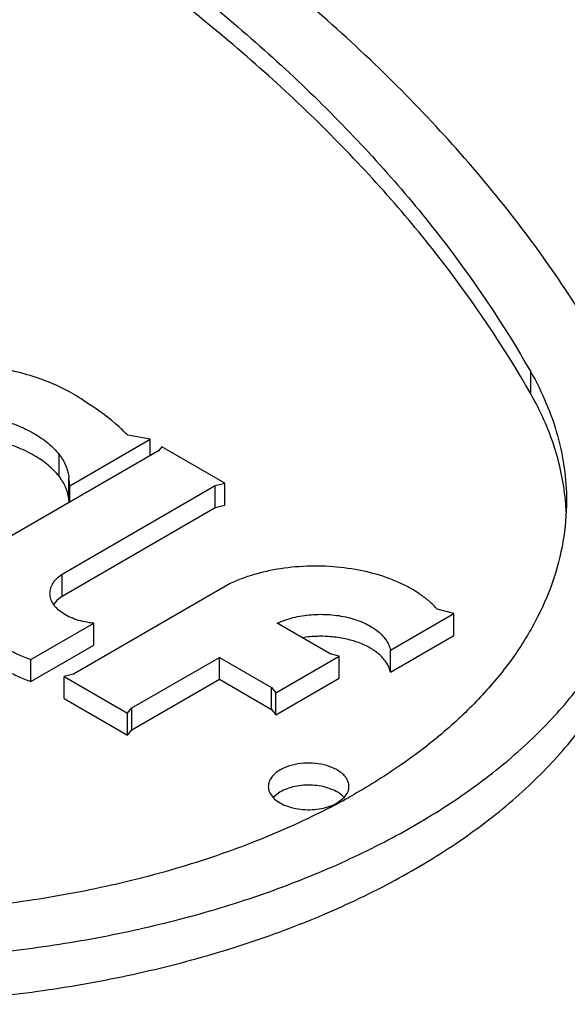
# Model space of a CAD drawing. Units: inches. Extents: x 0 to 17, y 0 to 11.
# Drawn here: x 5.5 to 5.6, y 6 to 6.1 of the extents above; entities that cross this region are included whole.
import ezdxf

# ---------------------------------------------------------------- set-up
doc = ezdxf.new("R2010")
doc.units = ezdxf.units.IN
doc.header["$LTSCALE"] = 0.935
doc.header["$MEASUREMENT"] = 0
doc.layers.get('0').update_dxf_attribs({"linetype": 'CONTINUOUS'})
doc.layers.add('02___PRT_ALL_AXES', color=7, linetype='CONTINUOUS')

msp = doc.modelspace()

# ---------------------------------------------------------------- linework, layer by layer
at = {"color": 7, "linetype": 'Continuous'}
for p, q in [((5.5552577601, 6.032209103600001), (5.5552577601, 6.0344177426)), ((5.5169784233, 6.0259965189), (5.5169784233, 6.027649014)), ((5.5078062449, 6.0239241266), (5.5078062449, 6.026132765599999)), ((5.5087928606, 6.021552359), (5.5087928606, 6.023760998099999)), ((5.508883299, 6.0213228246), (5.508883299, 6.0229753197)), ((5.5235267028, 6.0207854444), (5.5235267028, 6.0229940835)), ((5.5244715519, 6.0210398765), (5.5244715519, 6.0232485155)), ((5.5081150639, 6.0118875837), (5.5235267028, 6.0207854444)), ((5.5235267028, 6.0207854444), (5.5244715519, 6.0210398765)), ((5.5081150639, 6.0118875837), (5.5081150639, 6.0140962227)), ((5.5081150639, 6.0118875837), (5.5075864682, 6.0114488426)), ((5.5075864682, 6.0114488426), (5.5072545961, 6.011048895399999)), ((5.5475175597, 6.0079116437), (5.5475175597, 6.0101202827)), ((5.511304022000001, 6.006946876000001), (5.511304022000001, 6.0091555151)), ((5.5411335434, 6.0042258521), (5.5475175597, 6.0079116437)), ((5.504969568, 6.0032896991), (5.511304022000001, 6.006946876000001)), ((5.5411335434, 6.0042258521), (5.5411335434, 6.0064344912)), ((5.504969568, 6.0032896991), (5.504969568, 6.005498338200001)), ((5.5239358231, 6.0035152512), (5.5239358231, 6.0057238902)), ((5.5359890402, 6.0036341936), (5.5359890402, 6.0058428327)), ((5.508315651599999, 6.001585385299999), (5.508315651599999, 6.003794024299999)), ((5.5151302052, 5.9984313557), (5.5239358231, 6.0035152512)), ((5.5239358231, 6.0035152512), (5.5291668041, 6.0004952112)), ((5.5296072904, 5.9999497107), (5.5359890402, 6.0036341936)), ((5.5291668041, 6.0004952112), (5.5291668041, 6.0027038503)), ((5.5296072904, 5.9999497107), (5.5296072904, 6.0021583497)), ((5.508315651599999, 6.001585385299999), (5.5146997211, 5.9978996245)), ((5.5146997211, 5.9978996245), (5.5146997211, 6.0001082635)), ((5.5151302052, 5.9984313557), (5.5151302052, 6.0006399947)), ((5.5291668041, 6.0004952112), (5.5296072904, 5.9999497107)), ((5.5146997211, 5.9978996245), (5.5151302052, 5.9984313557)), ((5.5366361434, 5.9914706821), (5.5365079409, 5.9914001316))]:
    msp.add_line(p, q, dxfattribs=at)
for centre, radius, start, end in [((5.5041305271, 6.020614112300001), 0.0047558029, 8.245517433, 11.3782157107), ((5.5347718832, 6.0192502361), 0.0240781684, 2.5257435772, 5.2664927233), ((5.501722911, 6.0547984939), 0.0723143216, 297.4592929247, 298.1355574029001), ((5.5024024299, 6.0535302447), 0.0708755024, 298.1346127964, 298.7640074811), ((5.5032725264, 6.0519541988), 0.06907522519999999, 298.8817890481, 299.6361217034)]:
    msp.add_arc(centre, radius, start, end, dxfattribs=at)
for points, knots in [([(5.5629670991, 6.035880518), (5.5599023824, 6.0412644079), (5.5545216323, 6.0490875348), (5.546167779199999, 6.0587967279), (5.5390817851, 6.0659750441), (5.5313018608, 6.0729056148), (5.5228521612, 6.079568103200001), (5.5137607772, 6.0859406399), (5.507386108, 6.0899231125), (5.504103460900001, 6.0918633663)], [0, 0, 0, 0, 0.226342454, 0.3450788015, 0.4677665944, 0.5945566046999999, 0.7255226049, 0.8606817273, 1, 1, 1, 1]), ([(5.5041031639, 6.0850367931), (5.5069325433, 6.0832434841), (5.512429159400001, 6.0795751754), (5.520271437100001, 6.073748469), (5.5275729074, 6.0676902274), (5.5343132719, 6.061418076900001), (5.540474328099999, 6.054947228200001), (5.547783306, 6.0462116701), (5.5525249659, 6.039218533300001), (5.5552577601, 6.0344177426)], [0, 0, 0, 0, 0.1383195551, 0.2727368517, 0.4032425324, 0.5298723421, 0.6527085702000001, 0.7719011022, 1, 1, 1, 1]), ([(5.5552577601, 6.032209103600001), (5.5525249739, 6.037009880199999), (5.5477833304, 6.0440029948), (5.540474382899999, 6.0527385291), (5.5343133499, 6.059209359900001), (5.527573009199999, 6.0654814958), (5.5202715701, 6.0715397253), (5.512429329600001, 6.0773664184), (5.5069327402, 6.0810347162), (5.504103374, 6.082828020599999)], [0, 0, 0, 0, 0.2280990127, 0.3472914928, 0.4701277121, 0.5967576469, 0.7272633826, 0.8616805356, 1, 1, 1, 1]), ([(5.5552577601, 6.0344177426), (5.5558398824, 6.0333951091), (5.5568729267, 6.0313146445), (5.5580104833, 6.0280698324), (5.5586965695, 6.0247792273), (5.5588499178, 6.0225643333), (5.5588498848, 6.021465260599999)], [0, 0, 0, 0, 0.259852004, 0.5115299436999999, 0.7572925340000001, 1, 1, 1, 1]), ([(5.5587417164, 6.0215317627), (5.5586550618, 6.0224424225), (5.5583757221, 6.0242695686), (5.557648672999999, 6.0269726529), (5.5566157697, 6.029640161000001), (5.5557408026, 6.0313605269), (5.5552577601, 6.032209103600001)], [0, 0, 0, 0, 0.2426281494, 0.4890367703, 0.7410188826999999, 1, 1, 1, 1]), ([(5.5078062449, 6.0239241266), (5.507484504600001, 6.0243351828), (5.506699412300001, 6.0251196281), (5.5052603049, 6.0260976848), (5.503547112000001, 6.0269106239), (5.502294750700001, 6.0273141675), (5.5016372899, 6.0274856938)], [0, 0, 0, 0, 0.2164190675, 0.4560729526, 0.7182955512, 1, 1, 1, 1]), ([(5.5087928606, 6.021552359), (5.508776128099999, 6.0217578679), (5.508707714500001, 6.022172145700001), (5.5084330397, 6.022997133400001), (5.5080831176, 6.0235703934), (5.5078062449, 6.0239241266)], [0, 0, 0, 0, 0.2378552926, 0.4818057134000001, 1, 1, 1, 1]), ([(5.5588498848, 6.021465260599999), (5.5588498436, 6.0200921491), (5.5586089624, 6.0173138801), (5.5575346889, 6.013211510900001), (5.5557615671, 6.009199278200001), (5.5533123918, 6.0053187578), (5.5502157849, 6.0016051952), (5.546503650499999, 5.998092681), (5.5422136688, 5.9948131874), (5.539077373, 5.9928526712), (5.53742953, 5.9919151629)], [0, 0, 0, 0, 0.107796145, 0.2176640546, 0.3314790435, 0.4507925544, 0.5767489138, 0.7100880626999999, 0.8511649966, 1, 1, 1, 1]), ([(5.4620231999, 5.977600878500001), (5.4648917303, 5.9770566168), (5.470713880599999, 5.976161225199999), (5.4795577976, 5.9753960278), (5.4884950499, 5.9752048693), (5.4974130562, 5.9755894572), (5.506201498999999, 5.9765455391), (5.514750785099999, 5.978061009199999), (5.522954751399999, 5.980117047899999), (5.5307116685, 5.9826882949), (5.5379255291, 5.9857433736), (5.544507326000001, 5.9892453067), (5.5503760372, 5.9931521072), (5.555459223500001, 5.9974185713), (5.5596922946, 6.0019946819), (5.5625046964, 6.0060832135), (5.5642494987, 6.0094418676), (5.5652967021, 6.0119652026), (5.5660973685, 6.0145191465), (5.566467003, 6.0162481276), (5.5666086533, 6.017112054299999)], [0, 0, 0, 0, 0.072055929, 0.1452433548, 0.2189281096, 0.2925146109, 0.3653836293, 0.4369404668, 0.5066259211999999, 0.5739312444, 0.6384172315, 0.6997374445000001, 0.7576601292, 0.8120967717, 0.8631332331, 0.911060532, 0.934032505, 0.9564430167, 0.9783943195999999, 1, 1, 1, 1]), ([(5.4620231999, 5.9731836004), (5.4650440274, 5.9726104426), (5.4711788327, 5.9716785917), (5.4804975806, 5.970921010900001), (5.489906776900001, 5.970799735599999), (5.499275131, 5.9713155463), (5.5084744426, 5.972462028300001), (5.5173777605, 5.9742231131), (5.5258628376, 5.9765746099), (5.533813272100001, 5.979484588099999), (5.5411205565, 5.982914142999999), (5.5476843669, 5.9868170787), (5.55254035, 5.9904819808), (5.5559486015, 5.9936096818), (5.5589303513, 5.9967410204), (5.5614874985, 6.0000750536), (5.563534402, 6.003577111), (5.564779238300001, 6.0062121392), (5.5657529724, 6.008886101799999), (5.5664511234, 6.0115901347), (5.566871074400001, 6.0143138572), (5.5669648571, 6.0161391914), (5.566964884400001, 6.0170480272)], [0, 0, 0, 0, 0.0732472651, 0.1476741345, 0.2225616372, 0.2972406219, 0.371015988, 0.4432262826, 0.5132568025, 0.5805592295, 0.6446773577, 0.705275585, 0.7621702173, 0.7892357309999999, 0.8153959073, 0.865124618, 0.8888551322, 0.9119290651999999, 0.93445307, 0.9565481970999999, 0.9783493387000001, 1, 1, 1, 1]), ([(5.4985728515, 6.0099429622), (5.4985728117, 6.009610808500001), (5.4986480119, 6.0089340004), (5.4989824515, 6.007945984299999), (5.4995294445, 6.0069949014), (5.5002778538, 6.006096149299999), (5.501213686900001, 6.0052616998), (5.5023223535, 6.004503499199999), (5.503585929500001, 6.0038331563), (5.5044952337, 6.0034603185), (5.504969568, 6.0032896991)], [0, 0, 0, 0, 0.1016673168, 0.2064791004, 0.3171274701, 0.4355790382, 0.5629530909, 0.6997027720000001, 0.8457063609000001, 1, 1, 1, 1]), ([(5.5411335434, 6.0042258521), (5.541105615499999, 6.0043729461), (5.5410201163, 6.004668755), (5.540813328400001, 6.005094023400001), (5.5405284653, 6.0055027221), (5.540035344500001, 6.0060352199), (5.5392343861, 6.006627770800001), (5.5380766001, 6.0071843071), (5.5367430387, 6.0075864984), (5.5352931587, 6.0078167973), (5.533792074500001, 6.007865044500001), (5.532787614199999, 6.007773173099999), (5.5322929401, 6.007694818200001)], [0, 0, 0, 0, 0.0437363495, 0.0893856166, 0.1375587427, 0.1887231433, 0.3008343389, 0.4260497797, 0.5623348666, 0.7062856256000001, 0.8536955361, 1, 1, 1, 1]), ([(5.535068367999999, 5.9906312001), (5.5326618235, 5.9893805112), (5.5275757352, 5.987084631699999), (5.5194766359, 5.9843266179), (5.5108249836, 5.9822008757), (5.5017684226, 5.9807436658), (5.4924606155, 5.9799797071), (5.4830592655, 5.9799214848), (5.473725732899999, 5.980570695499999), (5.4675797717, 5.9814782462), (5.464556773099999, 5.982051816)], [0, 0, 0, 0, 0.1126311494, 0.2312629188, 0.3548548204999999, 0.4821633728, 0.6118098633, 0.7423176642, 0.8722194237, 1, 1, 1, 1])]:
    msp.add_open_spline(points, degree=3, knots=knots, dxfattribs=at)
msp.add_open_spline([(5.558748406799999, 6.0214603292), (5.5587461766, 6.021484140399999), (5.5587439465, 6.021507951599999), (5.5587417164, 6.0215317627)], degree=3, dxfattribs=at)
at = {"layer": '02___PRT_ALL_AXES', "color": 7, "linetype": 'Continuous'}
for p, q in [((5.508883299, 6.0229753197), (5.5169784233, 6.027649014)), ((5.5169784233, 6.027649014), (5.5147163852, 6.0280480612)), ((5.5181549901, 6.0268953016), (5.5178227827, 6.026484007200001)), ((5.5244715519, 6.0232485155), (5.5181549901, 6.0268953016)), ((5.5178227827, 6.026484007200001), (5.5019040977, 6.017293405)), ((5.5081150639, 6.0140962227), (5.5235267028, 6.0229940835)), ((5.5235267028, 6.0229940835), (5.5244715519, 6.0232485155)), ((5.5250365525, 6.0131565895), (5.509259737000001, 6.004047895199999)), ((5.5411335434, 6.0064344912), (5.5475175597, 6.0101202827)), ((5.5475175597, 6.0101202827), (5.5458340238, 6.010573503200001)), ((5.504969568, 6.005498338200001), (5.511304022000001, 6.0091555151)), ((5.5350680415, 6.0060913692), (5.5297581832, 6.009156947999999)), ((5.5359890402, 6.0058428327), (5.5350680415, 6.0060913692)), ((5.5151302052, 6.0006399947), (5.5239358231, 6.0057238902)), ((5.5239358231, 6.0057238902), (5.5291668041, 6.0027038503)), ((5.5296072904, 6.0021583497), (5.5359890402, 6.0058428327)), ((5.509259737000001, 6.004047895199999), (5.508315651599999, 6.003794024299999)), ((5.508315651599999, 6.003794024299999), (5.5146997211, 6.0001082635)), ((5.5291668041, 6.0027038503), (5.5296072904, 6.0021583497)), ((5.5146997211, 6.0001082635), (5.5151302052, 6.0006399947)), ((5.5300443869, 5.9921915924), (5.529336088099999, 5.9916404697)), ((5.5357825823, 5.9910873578), (5.536490881000001, 5.9916384805)), ((5.5364909813, 5.9916403945), (5.5363171612, 5.991810230700001))]:
    msp.add_line(p, q, dxfattribs=at)
for centre, radius, start, end in [((5.5041861583, 6.0228326825), 0.0046993059, 1.7393550868, 11.393323879), ((5.5344684273, 5.9897312285), 0.0027820976, 48.35519307810001, 49.7498750573)]:
    msp.add_arc(centre, radius, start, end, dxfattribs=at)
for points, knots in [([(5.5107241588, 6.0312254858), (5.5101339065, 6.0316664687), (5.5088327759, 6.0324860118), (5.5066706825, 6.033484770599999), (5.5042695165, 6.0342795237), (5.501686701900001, 6.0348521733), (5.4989823327, 6.035189145099999), (5.4962204935, 6.0352826686), (5.4934664783, 6.0351305946), (5.4907854351, 6.0347363373), (5.4882406467, 6.034109192100001), (5.485891831799999, 6.033263856900001), (5.4837937465, 6.032219513899999), (5.4819951346, 6.0309989824), (5.4805380892, 6.0296273635), (5.4794590918, 6.0281326509), (5.4788961374, 6.0267902964), (5.478676310700001, 6.025708444099999), (5.478639900399999, 6.025168766), (5.478639930499999, 6.024900877599999)], [0, 0, 0, 0, 0.0588912534, 0.1224189845, 0.1899425741, 0.2606599024, 0.333544141, 0.4074651232, 0.4812452903, 0.553710642, 0.6237522146, 0.6903903554999999, 0.7528407759, 0.8105940795000001, 0.8635197647, 0.9119786482, 0.9569222787, 0.9785878956, 1, 1, 1, 1]), ([(5.5147163852, 6.0280480612), (5.5144345794, 6.0283391125), (5.5132068588, 6.0295209927), (5.5118246835, 6.030537135), (5.5107241588, 6.0312254858)], [0, 0, 0, 0, 0.2378615021, 1, 1, 1, 1]), ([(5.5016372899, 6.029694332899999), (5.5022945753, 6.0295228523), (5.5035468287, 6.0291190354), (5.5052603998, 6.0283066072), (5.5066992889, 6.0273279326), (5.5074845698, 6.0265437384), (5.5078062449, 6.026132765599999)], [0, 0, 0, 0, 0.2816306926, 0.5439336817, 0.7836237263, 1, 1, 1, 1]), ([(5.5078062449, 6.026132765599999), (5.5080831176, 6.0257790325), (5.5084330397, 6.0252057724), (5.508707714500001, 6.0243807848), (5.508776128099999, 6.023966506900001), (5.5087928606, 6.023760998099999)], [0, 0, 0, 0, 0.5181942866, 0.7621447074, 1, 1, 1, 1]), ([(5.5458340238, 6.010573503200001), (5.5455965268, 6.010842460499999), (5.545065967699999, 6.0113641784), (5.5441562655, 6.012068208500001), (5.543117873300001, 6.0127092791), (5.541544937799999, 6.0134868506), (5.5393366049, 6.0142436439), (5.536475574, 6.0147868323), (5.533478227100001, 6.0149591339), (5.530487829199999, 6.01475302), (5.528081540800001, 6.014266141799999), (5.5262855077, 6.0136896994), (5.5254411637, 6.0133437738), (5.5250365525, 6.0131565895)], [0, 0, 0, 0, 0.0486652409, 0.1005957733, 0.1557214174, 0.2138954165, 0.3382941489, 0.4709075835, 0.6077426804, 0.7443635617000001, 0.8764145098, 0.9395343247, 1, 1, 1, 1]), ([(5.5068925102, 6.0121516388), (5.506892552999999, 6.0123286286), (5.5069496142, 6.012694684), (5.507197005599999, 6.013214193), (5.5075932499, 6.0136944254), (5.5079293046, 6.013967875700001), (5.5081150639, 6.0140962227)], [0, 0, 0, 0, 0.2227291611, 0.4581158039, 0.7158639262000001, 1, 1, 1, 1]), ([(5.4985728372, 6.012149084500001), (5.4985728628, 6.011817020700001), (5.4986487803, 6.011140476), (5.4989830971, 6.0101526636), (5.499530786, 6.0092022739), (5.5002787516, 6.0083036027), (5.5012146852, 6.0074696751), (5.5023232002, 6.0067115785), (5.5035866024, 6.006041680599999), (5.504495539500001, 6.0056688475), (5.504969568, 6.005498338200001)], [0, 0, 0, 0, 0.1016660939, 0.2064794926, 0.3171439542, 0.4355838163, 0.5629519969, 0.6997266966, 0.8457659504999999, 1, 1, 1, 1]), ([(5.511304022000001, 6.0091555151), (5.5110036054, 6.0091837397), (5.510416186, 6.009269455399999), (5.5095762135, 6.0094863707), (5.5088136885, 6.0097848963), (5.508151869600001, 6.010155982000001), (5.507609574, 6.0105892941), (5.5072041718, 6.0110751801), (5.506950483200001, 6.0116009061), (5.506892466699999, 6.0119722509), (5.5068925102, 6.0121516388)], [0, 0, 0, 0, 0.1567218815, 0.307667182, 0.449666751, 0.5808665422, 0.7003174024, 0.808267869, 0.9068269122, 1, 1, 1, 1]), ([(5.5297581832, 6.009156947999999), (5.5300087701, 6.009272907200001), (5.5305357229, 6.0094832152), (5.531663222000001, 6.0098162578), (5.533173781499999, 6.0100558951), (5.535021796900001, 6.0100640182), (5.5365371438, 6.009837725), (5.5376727574, 6.0095152185), (5.5384500033, 6.009215021), (5.5391517088, 6.008857461), (5.539766108899999, 6.0084492368), (5.5402821474, 6.0079962435), (5.5406909608, 6.0075056687), (5.540983265099999, 6.0069851809), (5.541098900700001, 6.0066169517), (5.5411335434, 6.0064344912)], [0, 0, 0, 0, 0.0641174363, 0.1314895693, 0.2727094793, 0.4175291023, 0.5591400294, 0.6267791408, 0.6913504534999999, 0.752308427, 0.8093045019, 0.8622033558, 0.9112161051000001, 0.9568736515999999, 1, 1, 1, 1]), ([(5.5369708376, 5.992743794500001), (5.5369708431, 5.992859302799999), (5.5369401919, 5.9930961403), (5.5368041386, 5.9934379427), (5.5365839728, 5.9937621944), (5.5361689559, 5.9941783415), (5.5354622265, 5.9946087015), (5.534445904400001, 5.9949481665), (5.5333052647, 5.9951083725), (5.532133466499999, 5.9950760557), (5.5311886986, 5.994887123), (5.530502461699999, 5.994638111), (5.5301899755, 5.9944842866), (5.5300443869, 5.994400231499999)], [0, 0, 0, 0, 0.0428520159, 0.08747487779999999, 0.1352958459, 0.1872530361, 0.3044924746, 0.4381345059, 0.5824544155, 0.7295749113, 0.8711555735, 0.9376330829999999, 1, 1, 1, 1]), ([(5.5300443869, 5.994400231499999), (5.5298664513, 5.9942975009), (5.5295435604, 5.9940747584), (5.5291572706, 5.993669702899999), (5.5289500012, 5.9932874972), (5.528869400900001, 5.9929759818), (5.5288561352, 5.9928206067), (5.5288561316, 5.9927437947)], [0, 0, 0, 0, 0.2893219251, 0.5486986339, 0.7816662918, 0.8918369943000001, 1, 1, 1, 1]), ([(5.5288561316, 5.9927437947), (5.528856127, 5.9926475769), (5.5288771448, 5.9924516714), (5.529005518300001, 5.9920599067), (5.529189985199999, 5.9917960236), (5.5293359879, 5.991638555700001)], [0, 0, 0, 0, 0.2346903177, 0.4762174636, 1, 1, 1, 1]), ([(5.5362660119, 5.991854611900001), (5.5360884562, 5.9920049491), (5.5356744432, 5.9922771529), (5.5349618314, 5.9925786603), (5.5341543317, 5.9927848859), (5.5332893506, 5.992886217300001), (5.5324069461, 5.9928780285), (5.5315477967, 5.9927607661), (5.530752555399999, 5.9925395222), (5.530265124700001, 5.9923190348), (5.5300443869, 5.9921915924)], [0, 0, 0, 0, 0.1065886665, 0.2250823571, 0.3530968536, 0.4871164817, 0.6229882983, 0.7563347876000001, 0.8832254048, 1, 1, 1, 1]), ([(5.536490881000001, 5.9916384805), (5.536637004299999, 5.991795936), (5.5368215562, 5.992059863), (5.5369497965, 5.9924517109), (5.536970833, 5.9926475788), (5.5369708376, 5.992743794500001)], [0, 0, 0, 0, 0.5239056158, 0.7653394491, 1, 1, 1, 1]), ([(5.5293359879, 5.991638555700001), (5.529494720700001, 5.9914673581), (5.5298870295, 5.9911520636), (5.5305938091, 5.9907966619), (5.5314204405, 5.9905432478), (5.5323244433, 5.990405002), (5.533259079700001, 5.9903889587), (5.5341760042, 5.9904955831), (5.535026717, 5.9907198513), (5.5355477565, 5.9909517818), (5.5357825823, 5.9910873578)], [0, 0, 0, 0, 0.1021375571, 0.2175787845, 0.3443470021, 0.4788150267, 0.6163973702000001, 0.7521100581, 0.8813731879000001, 1, 1, 1, 1])]:
    msp.add_open_spline(points, degree=3, knots=knots, dxfattribs=at)

doc.saveas('drawing.dxf')
